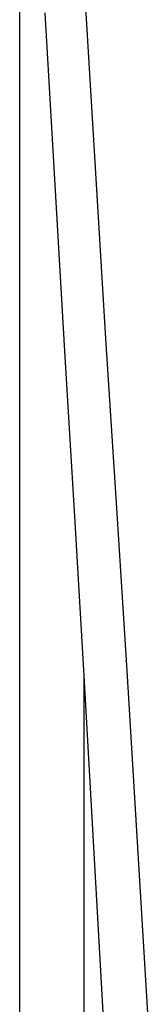
# Model space of a CAD drawing. Units: millimetres. Extents: x -621 to 424, y -1480 to 1533.
# Drawn here: x -227 to -183, y 508 to 845 of the extents above; entities that cross this region are included whole.
import ezdxf

# ---------------------------------------------------------------- set-up
doc = ezdxf.new("R2010")
doc.units = ezdxf.units.MM
doc.header["$MEASUREMENT"] = 0
doc.layers.add('Default', color=7, linetype='Continuous', true_color=0x000000)

msp = doc.modelspace()

# ---------------------------------------------------------------- linework, layer by layer
at = {"layer": 'Default', "color": 7, "true_color": 0xffffff}
for p, q in [((-226.56, 357.43), (-226.56, 852.25)), ((-204.22, 850.66), (-197.25, 735.74)), ((-211.12, 731.4), (-217.88, 847)), ((-197.25, 735.74), (-193.57, 677.8)), ((-207.76, 674.9), (-211.12, 731.4)), ((-193.57, 677.8), (-190.04, 622.17)), ((-204.58, 620.54), (-207.76, 674.9)), ((-197.88, 501.51), (-204.58, 620.54)), ((-204.56, 357.43), (-204.56, 620.29)), ((-190.04, 622.17), (-182.68, 501.51))]:
    msp.add_line(p, q, dxfattribs=at)

doc.saveas('drawing.dxf')
